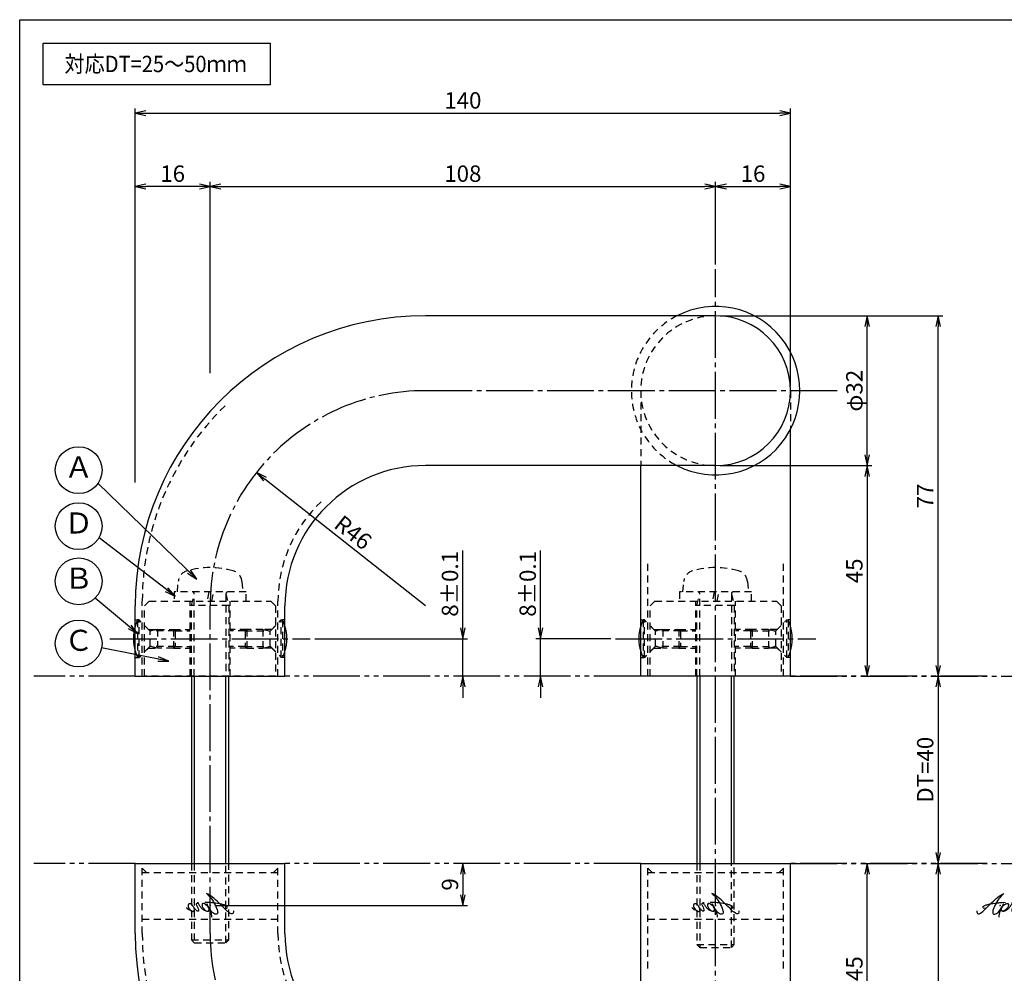
# Model space of a CAD drawing. Units: inches. Extents: x 217 to 1024, y 445 to 1005.
# Drawn here: x 217 to 427, y 801 to 1005 of the extents above; entities that cross this region are included whole.
import ezdxf
from ezdxf.enums import TextEntityAlignment as Align

# ---------------------------------------------------------------- set-up
doc = ezdxf.new("R2010")
doc.units = ezdxf.units.IN
doc.header["$MEASUREMENT"] = 0
for name, pattern in [('CENS', [13, 10, -1, 1, -1]), ('HIDS', [2.5, 1.5, -1]), ('PHAS', [15, 10, -1, 1, -1, 1, -1])]:
    doc.linetypes.add(name, pattern=pattern)
for name, color, linetype in [('02-実線-1', 7, 'Continuous'), ('03-細線', 1, 'Continuous'), ('04-破線-1', 5, 'HIDS'), ('06-中心線', 1, 'CENS'), ('07-2点鎖線', 2, 'PHAS'), ('09-文字', 4, 'Continuous'), ('10-寸法', 3, 'Continuous'), ('11-ﾈｼﾞ関連', 7, 'Continuous'), ('12-企業ﾏｰｸ', 9, 'Continuous'), ('図枠', 7, 'Continuous')]:
    doc.layers.add(name, color=color, linetype=linetype)
doc.styles.add('STD', font='TXT.shx', dxfattribs={"bigfont": 'bigfont.shx'})
doc.dimstyles.new('1：1', dxfattribs={"dimtxt": 3.5, "dimasz": 2.3, "dimexe": 1, "dimexo": 1, "dimgap": 1, "dimtad": 3, "dimdsep": 46, "dimtxsty": 'STD', "dimblk1": 'ARRI', "dimblk2": 'ARRI', "dimsah": 1, "dimcen": 0, "dimclrd": 3, "dimclre": 3, "dimclrt": 4, "dimadec": 0, "dimazin": 0, "dimtfac": 0.7, "dimtmove": 0, "dimatfit": 0, "dimldrblk": 'ARRI', "dimfxl": 1, "dimtvp": 1, "dimtolj": 1, "dimtzin": 0, "dimarcsym": 0})

# ---------------------------------------------------------------- blocks, each defined once
blk = doc.blocks.new('ARRI')
at = {"color": 0, "linetype": 'ByBlock'}
for p, q in [((0, 0), (-1, 0.213)), ((-1, -0.213), (0, 0)), ((0, 0), (-1, 0))]:
    blk.add_line(p, q, dxfattribs=at)
blk = doc.blocks.new('*D76')
at = {"layer": '10-寸法', "color": 3, "lineweight": -2, "transparency": 16777216}
blk.add_line((413.34, 862.35), (413.34, 826.95), dxfattribs=at)
at = {"layer": 'Defpoints', "color": 0, "transparency": 16777216}
for p in [(413.34, 864.65), (413.34, 824.65), (413.34, 824.65)]:
    blk.add_point(p, dxfattribs=at)
at = {"layer": '10-寸法', "color": 3, "lineweight": -2, "transparency": 16777216, "xscale": 2.3, "yscale": 2.3, "zscale": 2.3}
for p, rotation in [((413.34, 864.65), 90), ((413.34, 824.65), 270)]:
    blk.add_blockref('ARRI', p, dxfattribs=dict(at, rotation=rotation))
at = {"layer": '10-寸法', "color": 4, "transparency": 16777216, "insert": (410.59, 844.65), "char_height": 3.5, "attachment_point": 5, "rotation": 90, "style": 'STD'}
blk.add_mtext('\\A1;DT=40', dxfattribs=at)
blk = doc.blocks.new('*D78')
at = {"layer": '10-寸法', "color": 3, "lineweight": -2, "transparency": 16777216}
for p, q in [((413.34, 822.35), (413.34, 749.95)), ((366.8, 747.65), (414.34, 747.65))]:
    blk.add_line(p, q, dxfattribs=at)
at = {"layer": 'Defpoints', "color": 0, "transparency": 16777216}
for p in [(413.34, 824.65), (365.8, 747.65), (413.34, 747.65)]:
    blk.add_point(p, dxfattribs=at)
at = {"layer": '10-寸法', "color": 3, "lineweight": -2, "transparency": 16777216, "xscale": 2.3, "yscale": 2.3, "zscale": 2.3}
for p, rotation in [((413.34, 824.65), 90), ((413.34, 747.65), 270)]:
    blk.add_blockref('ARRI', p, dxfattribs=dict(at, rotation=rotation))
at = {"layer": '10-寸法', "color": 4, "transparency": 16777216, "insert": (410.59, 786.15), "char_height": 3.5, "attachment_point": 5, "rotation": 90, "style": 'STD'}
blk.add_mtext('\\A1;77', dxfattribs=at)
blk = doc.blocks.new('*D79')
at = {"layer": '10-寸法', "color": 3, "lineweight": -2, "transparency": 16777216}
for p, q in [((398.2, 781.95), (398.2, 822.35)), ((366.8, 779.65), (399.2, 779.65))]:
    blk.add_line(p, q, dxfattribs=at)
at = {"layer": 'Defpoints', "color": 0, "transparency": 16777216}
for p in [(398.2, 824.65), (398.2, 824.65), (365.8, 779.65)]:
    blk.add_point(p, dxfattribs=at)
at = {"layer": '10-寸法', "color": 3, "lineweight": -2, "transparency": 16777216, "xscale": 2.3, "yscale": 2.3, "zscale": 2.3}
for p, rotation in [((398.2, 824.65), 90), ((398.2, 779.65), 270)]:
    blk.add_blockref('ARRI', p, dxfattribs=dict(at, rotation=rotation))
at = {"layer": '10-寸法', "color": 4, "transparency": 16777216, "insert": (395.45, 802.15), "char_height": 3.5, "attachment_point": 5, "rotation": 90, "style": 'STD'}
blk.add_mtext('\\A1;45', dxfattribs=at)
blk = doc.blocks.new('*D80')
at = {"layer": '10-寸法', "color": 3, "lineweight": -2, "transparency": 16777216}
for p, q in [((366.8, 941.65), (399.2, 941.65)), ((398.2, 911.95), (398.2, 939.35)), ((366.8, 909.65), (399.2, 909.65))]:
    blk.add_line(p, q, dxfattribs=at)
at = {"layer": 'Defpoints', "color": 0, "transparency": 16777216}
for p in [(365.8, 941.65), (398.2, 941.65), (365.8, 909.65)]:
    blk.add_point(p, dxfattribs=at)
at = {"layer": '10-寸法', "color": 3, "lineweight": -2, "transparency": 16777216, "xscale": 2.3, "yscale": 2.3, "zscale": 2.3}
for p, rotation in [((398.2, 941.65), 90), ((398.2, 909.65), 270)]:
    blk.add_blockref('ARRI', p, dxfattribs=dict(at, rotation=rotation))
at = {"layer": '10-寸法', "color": 4, "transparency": 16777216, "insert": (395.45, 925.65), "char_height": 3.5, "attachment_point": 5, "rotation": 90, "style": 'STD'}
blk.add_mtext('\\A1;φ32', dxfattribs=at)
blk = doc.blocks.new('*D81')
at = {"layer": '10-寸法', "color": 3, "lineweight": -2, "transparency": 16777216}
for p, q in [((366.8, 941.65), (414.34, 941.65)), ((413.34, 866.95), (413.34, 939.35))]:
    blk.add_line(p, q, dxfattribs=at)
at = {"layer": 'Defpoints', "color": 0, "transparency": 16777216}
for p in [(365.8, 941.65), (413.34, 941.65), (413.34, 864.65)]:
    blk.add_point(p, dxfattribs=at)
at = {"layer": '10-寸法', "color": 3, "lineweight": -2, "transparency": 16777216, "xscale": 2.3, "yscale": 2.3, "zscale": 2.3}
for p, rotation in [((413.34, 941.65), 90), ((413.34, 864.65), 270)]:
    blk.add_blockref('ARRI', p, dxfattribs=dict(at, rotation=rotation))
at = {"layer": '10-寸法', "color": 4, "transparency": 16777216, "insert": (410.59, 903.15), "char_height": 3.5, "attachment_point": 5, "rotation": 90, "style": 'STD'}
blk.add_mtext('\\A1;77', dxfattribs=at)
blk = doc.blocks.new('*D82')
at = {"layer": '10-寸法', "color": 3, "lineweight": -2, "transparency": 16777216}
for p, q in [((366.8, 909.65), (399.2, 909.65)), ((398.2, 907.35), (398.2, 866.95))]:
    blk.add_line(p, q, dxfattribs=at)
at = {"layer": 'Defpoints', "color": 0, "transparency": 16777216}
for p in [(365.8, 909.65), (398.2, 864.65), (398.2, 864.65)]:
    blk.add_point(p, dxfattribs=at)
at = {"layer": '10-寸法', "color": 3, "lineweight": -2, "transparency": 16777216, "xscale": 2.3, "yscale": 2.3, "zscale": 2.3}
for p, rotation in [((398.2, 909.65), 90), ((398.2, 864.65), 270)]:
    blk.add_blockref('ARRI', p, dxfattribs=dict(at, rotation=rotation))
at = {"layer": '10-寸法', "color": 4, "transparency": 16777216, "insert": (395.45, 887.15), "char_height": 3.5, "attachment_point": 5, "rotation": 90, "style": 'STD'}
blk.add_mtext('\\A1;45', dxfattribs=at)
blk = doc.blocks.new('*D83')
at = {"layer": '10-寸法', "color": 3, "lineweight": -2, "transparency": 16777216}
for p, q in [((257.8, 929.37), (257.8, 970.28)), ((365.8, 952.65), (365.8, 970.28)), ((260.1, 969.28), (363.5, 969.28))]:
    blk.add_line(p, q, dxfattribs=at)
at = {"layer": 'Defpoints', "color": 0, "transparency": 16777216}
for p in [(365.8, 969.28), (365.8, 951.65), (257.8, 928.37)]:
    blk.add_point(p, dxfattribs=at)
at = {"layer": '10-寸法', "color": 3, "lineweight": -2, "transparency": 16777216, "xscale": 2.3, "yscale": 2.3, "zscale": 2.3, "rotation": 180}
blk.add_blockref('ARRI', (257.8, 969.28), dxfattribs=at)
at = {"layer": '10-寸法', "color": 3, "lineweight": -2, "transparency": 16777216, "xscale": 2.3, "yscale": 2.3, "zscale": 2.3}
blk.add_blockref('ARRI', (365.8, 969.28), dxfattribs=at)
at = {"layer": '10-寸法', "color": 4, "transparency": 16777216, "insert": (311.8, 972.03), "char_height": 3.5, "attachment_point": 5, "style": 'STD'}
blk.add_mtext('\\A1;108', dxfattribs=at)
blk = doc.blocks.new('*D84')
at = {"layer": '10-寸法', "color": 3, "lineweight": -2, "transparency": 16777216}
for p, q in [((365.8, 952.65), (365.8, 970.28)), ((381.8, 926.65), (381.8, 970.28)), ((368.1, 969.28), (379.5, 969.28))]:
    blk.add_line(p, q, dxfattribs=at)
at = {"layer": 'Defpoints', "color": 0, "transparency": 16777216}
for p in [(381.8, 969.28), (365.8, 951.65), (381.8, 925.65)]:
    blk.add_point(p, dxfattribs=at)
at = {"layer": '10-寸法', "color": 3, "lineweight": -2, "transparency": 16777216, "xscale": 2.3, "yscale": 2.3, "zscale": 2.3, "rotation": 180}
blk.add_blockref('ARRI', (365.8, 969.28), dxfattribs=at)
at = {"layer": '10-寸法', "color": 3, "lineweight": -2, "transparency": 16777216, "xscale": 2.3, "yscale": 2.3, "zscale": 2.3}
blk.add_blockref('ARRI', (381.8, 969.28), dxfattribs=at)
at = {"layer": '10-寸法', "color": 4, "transparency": 16777216, "insert": (373.8, 972.03), "char_height": 3.5, "attachment_point": 5, "style": 'STD'}
blk.add_mtext('\\A1;16', dxfattribs=at)
blk = doc.blocks.new('*D85')
at = {"layer": '10-寸法', "color": 3, "lineweight": -2, "transparency": 16777216}
for p, q in [((241.8, 906.05), (241.8, 970.28)), ((257.8, 929.37), (257.8, 970.28)), ((255.5, 969.28), (244.1, 969.28))]:
    blk.add_line(p, q, dxfattribs=at)
at = {"layer": 'Defpoints', "color": 0, "transparency": 16777216}
for p in [(241.8, 969.28), (257.8, 928.37), (241.8, 905.05)]:
    blk.add_point(p, dxfattribs=at)
at = {"layer": '10-寸法', "color": 3, "lineweight": -2, "transparency": 16777216, "xscale": 2.3, "yscale": 2.3, "zscale": 2.3, "rotation": 180}
blk.add_blockref('ARRI', (241.8, 969.28), dxfattribs=at)
at = {"layer": '10-寸法', "color": 3, "lineweight": -2, "transparency": 16777216, "xscale": 2.3, "yscale": 2.3, "zscale": 2.3}
blk.add_blockref('ARRI', (257.8, 969.28), dxfattribs=at)
at = {"layer": '10-寸法', "color": 4, "transparency": 16777216, "insert": (249.8, 972.03), "char_height": 3.5, "attachment_point": 5, "style": 'STD'}
blk.add_mtext('\\A1;16', dxfattribs=at)
blk = doc.blocks.new('*D86')
at = {"layer": '10-寸法', "color": 3, "lineweight": -2, "transparency": 16777216}
for p, q in [((241.8, 906.05), (241.8, 985.93)), ((244.1, 984.93), (379.5, 984.93)), ((381.8, 926.65), (381.8, 985.93))]:
    blk.add_line(p, q, dxfattribs=at)
at = {"layer": 'Defpoints', "color": 0, "transparency": 16777216}
for p in [(381.8, 984.93), (381.8, 925.65), (241.8, 905.05)]:
    blk.add_point(p, dxfattribs=at)
at = {"layer": '10-寸法', "color": 3, "lineweight": -2, "transparency": 16777216, "xscale": 2.3, "yscale": 2.3, "zscale": 2.3, "rotation": 180}
blk.add_blockref('ARRI', (241.8, 984.93), dxfattribs=at)
at = {"layer": '10-寸法', "color": 3, "lineweight": -2, "transparency": 16777216, "xscale": 2.3, "yscale": 2.3, "zscale": 2.3}
blk.add_blockref('ARRI', (381.8, 984.93), dxfattribs=at)
at = {"layer": '10-寸法', "color": 4, "transparency": 16777216, "insert": (311.8, 987.68), "char_height": 3.5, "attachment_point": 5, "style": 'STD'}
blk.add_mtext('\\A1;140', dxfattribs=at)
blk = doc.blocks.new('*D91')
at = {"layer": '10-寸法', "color": 3, "lineweight": -2, "transparency": 16777216}
for p, q in [((311.8, 874.95), (311.8, 891.5)), ((280.19, 872.65), (312.8, 872.65)), ((311.8, 864.65), (311.8, 872.65)), ((311.8, 862.35), (311.8, 860.05))]:
    blk.add_line(p, q, dxfattribs=at)
at = {"layer": 'Defpoints', "color": 0, "transparency": 16777216}
for p in [(279.19, 872.65), (311.8, 872.65), (311.8, 864.65)]:
    blk.add_point(p, dxfattribs=at)
at = {"layer": '10-寸法', "color": 3, "lineweight": -2, "transparency": 16777216, "xscale": 2.3, "yscale": 2.3, "zscale": 2.3}
for p, rotation in [((311.8, 872.65), 270), ((311.8, 864.65), 90)]:
    blk.add_blockref('ARRI', p, dxfattribs=dict(at, rotation=rotation))
at = {"layer": '10-寸法', "color": 4, "transparency": 16777216, "insert": (309.05, 884.38), "char_height": 3.5, "attachment_point": 5, "rotation": 90, "style": 'STD'}
blk.add_mtext('\\A1;8±0.1', dxfattribs=at)
blk = doc.blocks.new('*D93')
at = {"layer": '10-寸法', "color": 3, "lineweight": -2, "transparency": 16777216}
blk.add_line((303.8, 879.65), (269.51, 906.75), dxfattribs=at)
at = {"layer": 'Defpoints', "color": 0, "transparency": 16777216}
for p in [(267.71, 908.17), (303.8, 879.65)]:
    blk.add_point(p, dxfattribs=at)
at = {"layer": '10-寸法', "color": 3, "lineweight": -2, "transparency": 16777216, "xscale": 2.3, "yscale": 2.3, "zscale": 2.3, "rotation": 141.6867671061861}
blk.add_blockref('ARRI', (267.71, 908.17), dxfattribs=at)
at = {"layer": '10-寸法', "color": 4, "transparency": 16777216, "insert": (288.36, 895.36), "char_height": 3.5, "attachment_point": 5, "rotation": 321.6868, "style": 'STD'}
blk.add_mtext('\\A1;R46', dxfattribs=at)
blk = doc.blocks.new('*D92')
at = {"layer": '10-寸法', "color": 3, "lineweight": -2, "transparency": 16777216}
for p, q in [((328.41, 874.95), (328.41, 891.5)), ((343.41, 872.65), (327.41, 872.65)), ((328.41, 864.65), (328.41, 872.65)), ((328.07, 864.65), (327.41, 864.65)), ((328.41, 862.35), (328.41, 860.05))]:
    blk.add_line(p, q, dxfattribs=at)
at = {"layer": 'Defpoints', "color": 0, "transparency": 16777216}
for p in [(328.41, 872.65), (344.41, 872.65), (329.07, 864.65)]:
    blk.add_point(p, dxfattribs=at)
at = {"layer": '10-寸法', "color": 3, "lineweight": -2, "transparency": 16777216, "xscale": 2.3, "yscale": 2.3, "zscale": 2.3}
for p, rotation in [((328.41, 872.65), 270), ((328.41, 864.65), 90)]:
    blk.add_blockref('ARRI', p, dxfattribs=dict(at, rotation=rotation))
at = {"layer": '10-寸法', "color": 4, "transparency": 16777216, "insert": (325.66, 884.38), "char_height": 3.5, "attachment_point": 5, "rotation": 90, "style": 'STD'}
blk.add_mtext('\\A1;8±0.1', dxfattribs=at)
blk = doc.blocks.new('*D98')
at = {"layer": '12-企業ﾏｰｸ', "color": 3, "lineweight": -2, "transparency": 16777216}
for p, q in [((311.8, 822.35), (311.8, 817.95)), ((258.8, 815.65), (312.8, 815.65))]:
    blk.add_line(p, q, dxfattribs=at)
at = {"layer": 'Defpoints', "color": 0, "transparency": 16777216}
for p in [(311.8, 824.65), (257.8, 815.65), (311.8, 815.65)]:
    blk.add_point(p, dxfattribs=at)
at = {"layer": '12-企業ﾏｰｸ', "color": 3, "lineweight": -2, "transparency": 16777216, "xscale": 2.3, "yscale": 2.3, "zscale": 2.3}
for p, rotation in [((311.8, 824.65), 90), ((311.8, 815.65), 270)]:
    blk.add_blockref('ARRI', p, dxfattribs=dict(at, rotation=rotation))
at = {"layer": '12-企業ﾏｰｸ', "color": 4, "transparency": 16777216, "insert": (309.05, 820.15), "char_height": 3.5, "attachment_point": 5, "rotation": 90, "style": 'STD'}
blk.add_mtext('\\A1;9', dxfattribs=at)
blk = doc.blocks.new('A$C4c27dc7f')
at = {"layer": '12-企業ﾏｰｸ'}
for points, knots in [([(-5.16, -1.05), (-5.16, -1.24), (-5.17, -1.5), (-5.02, -1.65), (-4.83, -1.82), (-4.58, -1.68), (-4.41, -1.57), (-4.03, -1.34), (-3.7, -1.04), (-3.39, -0.74), (-2.61, 0.03), (-1.86, 0.85), (-1.02, 1.56), (-0.61, 1.91), (-0.18, 2.23), (0.3, 2.47), (0.4, 2.52), (0.51, 2.57), (0.62, 2.61), (0.54, 2.58), (0.46, 2.49), (0.4, 2.44), (0.17, 2.25), (-0.03, 2.03), (-0.21, 1.8), (-0.84, 1.01), (-1.35, 0.14), (-1.67, -0.82), (-1.74, -1.04), (-1.82, -1.31), (-1.76, -1.54), (-1.69, -1.8), (-1.39, -1.82), (-1.17, -1.75), (-0.86, -1.66), (-0.6, -1.41), (-0.41, -1.15), (-0.14, -0.78), (0.12, -0.4), (0.35, 0), (0.43, 0.13), (0.51, 0.26), (0.57, 0.39), (0.43, 0.15), (0.3, -0.1), (0.17, -0.36), (-0.06, -0.82), (-0.29, -1.3), (-0.41, -1.81), (-0.46, -2.02), (-0.51, -2.24), (-0.48, -2.45)], [0, 0, 0, 0, 1, 1, 1, 2, 2, 2, 3, 3, 3, 4, 4, 4, 5, 5, 5, 6, 6, 6, 7, 7, 7, 8, 8, 8, 9, 9, 9, 10, 10, 10, 11, 11, 11, 12, 12, 12, 13, 13, 13, 14, 14, 14, 15, 15, 15, 16, 16, 16, 17, 17, 17, 17]), ([(-3.22, -0.56), (-3.38, -0.58), (-3.58, -0.58), (-3.73, -0.51), (-3.82, -0.47), (-3.87, -0.4), (-3.86, -0.31), (-3.84, -0.22), (-3.78, -0.13), (-3.7, -0.06), (-3.55, 0.07), (-3.34, 0.13), (-3.15, 0.19), (-2.92, 0.25), (-2.69, 0.31), (-2.46, 0.36), (-2.44, 0.37), (-2.42, 0.37), (-2.4, 0.38), (-2.33, 0.39), (-2.27, 0.41), (-2.2, 0.42), (-1.63, 0.53), (-1.05, 0.6), (-0.47, 0.66), (-0.22, 0.69), (0.02, 0.71), (0.26, 0.73), (0.5, 0.74), (0.72, 0.75), (0.97, 0.74)], [0, 0, 0, 0, 1, 1, 1, 2, 2, 2, 3, 3, 3, 4, 4, 4, 5, 5, 5, 6, 6, 6, 7, 7, 7, 8, 8, 8, 9, 9, 9, 10, 10, 10, 10]), ([(0.14, -0.42), (0.28, -0.18), (0.46, 0), (0.68, 0.18), (0.87, 0.33), (1.18, 0.55), (1.44, 0.47), (1.63, 0.41), (1.6, 0.19), (1.57, 0.04), (1.52, -0.19), (1.4, -0.4), (1.26, -0.58), (1.08, -0.83), (0.77, -1.12), (0.45, -1.17), (0.02, -1.23), (0, -0.74), (0.1, -0.5)], [0, 0, 0, 0, 1, 1, 1, 2, 2, 2, 3, 3, 3, 4, 4, 4, 5, 5, 5, 6, 6, 6, 6]), ([(0.28, -1.16), (0.39, -1.19), (0.51, -1.17), (0.62, -1.15), (0.76, -1.11), (0.9, -1.05), (1.04, -0.98), (1.23, -0.88), (1.42, -0.76), (1.58, -0.6), (1.74, -0.44), (1.88, -0.27), (2.01, -0.08), (2.13, 0.1), (2.26, 0.29), (2.35, 0.49), (2.39, 0.58), (2.41, 0.68), (2.43, 0.77), (2.43, 0.77), (2.4, 0.54), (2.55, 0.52), (2.63, 0.52), (2.76, 0.51), (2.81, 0.43), (2.84, 0.39), (2.83, 0.33), (2.81, 0.29), (2.63, -0.07), (2.38, -0.43), (2.32, -0.83), (2.3, -0.92), (2.28, -1.04), (2.34, -1.11), (2.4, -1.19), (2.53, -1.14), (2.6, -1.1), (2.77, -1), (2.91, -0.84), (3.04, -0.7), (3.2, -0.51), (3.33, -0.33), (3.43, -0.17)], [0, 0, 0, 0, 1, 1, 1, 2, 2, 2, 3, 3, 3, 4, 4, 4, 5, 5, 5, 6, 6, 6, 7, 7, 7, 8, 8, 8, 9, 9, 9, 10, 10, 10, 11, 11, 11, 12, 12, 12, 13, 13, 13, 14, 14, 14, 14]), ([(4.18, 0.46), (4.1, 0.45), (4.02, 0.43), (3.96, 0.39), (3.76, 0.29), (3.62, 0.11), (3.5, -0.06), (3.43, -0.16), (3.37, -0.27), (3.32, -0.38), (3.32, -0.38), (2.99, -1.07), (3.45, -1.19), (3.45, -1.19), (3.87, -1.34), (4.37, -0.61), (4.47, -0.47), (4.52, -0.3), (4.54, -0.13), (4.56, 0.03), (4.57, 0.23), (4.46, 0.36), (4.39, 0.44), (4.28, 0.47), (4.18, 0.46)], [0, 0, 0, 0, 1, 1, 1, 2, 2, 2, 3, 3, 3, 4, 4, 4, 5, 5, 5, 6, 6, 6, 7, 7, 7, 8, 8, 8, 8]), ([(4.3, -0.7), (4.22, -0.7), (4.2, -0.84), (4.28, -0.87), (4.37, -0.9), (4.46, -0.85), (4.52, -0.8), (4.67, -0.69), (4.78, -0.55), (4.84, -0.38)], [0, 0, 0, 0, 1, 1, 1, 2, 2, 2, 3, 3, 3, 3])]:
    blk.add_open_spline(points, degree=3, knots=knots, dxfattribs=at)
blk.add_point((-0.16, 0.08), dxfattribs=at)
blk = doc.blocks.new('A$C39bb88a5')
at = {"layer": '12-企業ﾏｰｸ'}
for p, q in [((-2.19, -10.04), (-7.69, -10.04)), ((-7.69, -10.04), (-7.69, -10.54)), ((0.31, -10.29), (-2.19, -9.38)), ((-2.19, -9.38), (-2.19, -10.04)), ((0.31, -10.29), (-2.19, -11.2)), ((-7.69, -10.54), (-2.19, -10.54)), ((-2.19, -10.54), (-2.19, -11.2))]:
    blk.add_line(p, q, dxfattribs=at)
blk.add_point((0.31, -1.29), dxfattribs=at)
at = {"layer": '10-寸法'}
blk.add_blockref('A$C4c27dc7f', (-14.03, -10.36), dxfattribs=at)
blk = doc.blocks.new('A$Cd3a037fd')
at = {"layer": '12-企業ﾏｰｸ'}
for points, knots in [([(-5.1, -1.13), (-5.1, -1.32), (-5.11, -1.59), (-4.96, -1.73), (-4.77, -1.9), (-4.52, -1.76), (-4.34, -1.65), (-3.97, -1.42), (-3.64, -1.13), (-3.33, -0.82), (-2.55, -0.05), (-1.8, 0.77), (-0.96, 1.48), (-0.55, 1.82), (-0.12, 2.14), (0.36, 2.38), (0.46, 2.44), (0.57, 2.48), (0.68, 2.52), (0.6, 2.49), (0.52, 2.41), (0.46, 2.36), (0.23, 2.17), (0.04, 1.94), (-0.15, 1.72), (-0.78, 0.93), (-1.29, 0.06), (-1.61, -0.91), (-1.68, -1.13), (-1.76, -1.39), (-1.7, -1.62), (-1.63, -1.89), (-1.33, -1.9), (-1.11, -1.84), (-0.8, -1.75), (-0.54, -1.49), (-0.35, -1.24), (-0.08, -0.87), (0.18, -0.48), (0.41, -0.08), (0.49, 0.04), (0.57, 0.17), (0.63, 0.31), (0.49, 0.07), (0.36, -0.19), (0.23, -0.44), (0, -0.9), (-0.23, -1.39), (-0.35, -1.89), (-0.4, -2.1), (-0.45, -2.33), (-0.42, -2.54)], [0, 0, 0, 0, 1, 1, 1, 2, 2, 2, 3, 3, 3, 4, 4, 4, 5, 5, 5, 6, 6, 6, 7, 7, 7, 8, 8, 8, 9, 9, 9, 10, 10, 10, 11, 11, 11, 12, 12, 12, 13, 13, 13, 14, 14, 14, 15, 15, 15, 16, 16, 16, 17, 17, 17, 17]), ([(-3.16, -0.64), (-3.32, -0.66), (-3.52, -0.66), (-3.67, -0.59), (-3.76, -0.56), (-3.81, -0.49), (-3.79, -0.39), (-3.78, -0.3), (-3.71, -0.21), (-3.64, -0.15), (-3.49, -0.01), (-3.28, 0.04), (-3.09, 0.1), (-2.86, 0.17), (-2.63, 0.23), (-2.4, 0.28), (-2.38, 0.28), (-2.36, 0.29), (-2.34, 0.29), (-2.27, 0.31), (-2.2, 0.32), (-2.14, 0.34), (-1.57, 0.45), (-0.99, 0.52), (-0.41, 0.58), (-0.16, 0.6), (0.08, 0.63), (0.32, 0.64), (0.56, 0.66), (0.78, 0.67), (1.03, 0.66)], [0, 0, 0, 0, 1, 1, 1, 2, 2, 2, 3, 3, 3, 4, 4, 4, 5, 5, 5, 6, 6, 6, 7, 7, 7, 8, 8, 8, 9, 9, 9, 10, 10, 10, 10]), ([(0.2, -0.51), (0.34, -0.26), (0.52, -0.08), (0.74, 0.09), (0.93, 0.25), (1.24, 0.47), (1.51, 0.38), (1.69, 0.32), (1.66, 0.1), (1.63, -0.05), (1.58, -0.28), (1.46, -0.48), (1.32, -0.67), (1.14, -0.91), (0.83, -1.21), (0.51, -1.25), (0.08, -1.31), (0.06, -0.82), (0.16, -0.58)], [0, 0, 0, 0, 1, 1, 1, 2, 2, 2, 3, 3, 3, 4, 4, 4, 5, 5, 5, 6, 6, 6, 6]), ([(0.34, -1.25), (0.45, -1.28), (0.57, -1.26), (0.68, -1.23), (0.82, -1.2), (0.97, -1.13), (1.1, -1.06), (1.29, -0.96), (1.48, -0.84), (1.64, -0.69), (1.8, -0.53), (1.94, -0.35), (2.07, -0.16), (2.19, 0.02), (2.32, 0.21), (2.41, 0.41), (2.45, 0.5), (2.47, 0.59), (2.49, 0.69), (2.49, 0.69), (2.46, 0.45), (2.61, 0.44), (2.69, 0.43), (2.82, 0.42), (2.87, 0.35), (2.9, 0.3), (2.89, 0.25), (2.87, 0.2), (2.69, -0.16), (2.44, -0.51), (2.38, -0.92), (2.36, -1), (2.34, -1.12), (2.4, -1.2), (2.46, -1.28), (2.59, -1.23), (2.66, -1.19), (2.83, -1.09), (2.97, -0.93), (3.1, -0.78), (3.26, -0.59), (3.39, -0.42), (3.49, -0.25)], [0, 0, 0, 0, 1, 1, 1, 2, 2, 2, 3, 3, 3, 4, 4, 4, 5, 5, 5, 6, 6, 6, 7, 7, 7, 8, 8, 8, 9, 9, 9, 10, 10, 10, 11, 11, 11, 12, 12, 12, 13, 13, 13, 14, 14, 14, 14]), ([(4.24, 0.37), (4.16, 0.37), (4.08, 0.34), (4.02, 0.31), (3.82, 0.21), (3.68, 0.03), (3.56, -0.15), (3.49, -0.25), (3.43, -0.35), (3.38, -0.46), (3.38, -0.46), (3.05, -1.15), (3.51, -1.28), (3.51, -1.28), (3.93, -1.42), (4.43, -0.69), (4.53, -0.55), (4.58, -0.38), (4.6, -0.21), (4.62, -0.05), (4.63, 0.15), (4.52, 0.28), (4.45, 0.36), (4.35, 0.38), (4.24, 0.37)], [0, 0, 0, 0, 1, 1, 1, 2, 2, 2, 3, 3, 3, 4, 4, 4, 5, 5, 5, 6, 6, 6, 7, 7, 7, 8, 8, 8, 8]), ([(4.36, -0.78), (4.28, -0.78), (4.26, -0.93), (4.35, -0.96), (4.43, -0.98), (4.52, -0.93), (4.58, -0.88), (4.73, -0.78), (4.84, -0.63), (4.9, -0.46)], [0, 0, 0, 0, 1, 1, 1, 2, 2, 2, 3, 3, 3, 3])]:
    blk.add_open_spline(points, degree=3, knots=knots, dxfattribs=at)
blk.add_point((-0.1, -0.01), dxfattribs=at)

msp = doc.modelspace()

# ---------------------------------------------------------------- linework, layer by layer
at = {"layer": '02-実線-1', "color": 7}
for p, q in [((365.802, 941.654), (303.802, 941.654)), ((381.802, 864.654), (381.802, 917.407)), ((365.802, 909.654), (303.802, 909.654)), ((349.802, 864.654), (349.802, 909.654)), ((241.802, 864.654), (241.802, 879.654)), ((273.802, 864.654), (273.802, 879.654)), ((241.802, 809.654), (241.802, 824.654)), ((273.802, 809.654), (273.802, 824.654)), ((349.802, 779.654), (349.802, 824.654)), ((381.802, 771.9), (381.802, 824.654))]:
    msp.add_line(p, q, dxfattribs=at)
at = {"layer": '02-実線-1'}
for p, q in [((241.802, 864.654), (273.802, 864.654)), ((381.802, 864.654), (349.802, 864.654)), ((241.802, 824.654), (273.802, 824.654)), ((349.802, 824.654), (381.802, 824.654))]:
    msp.add_line(p, q, dxfattribs=at)
for radius, start, end in [(18, 242.73396, 117.26604), (16, 270, 90)]:
    msp.add_arc((365.802, 925.654), radius, start, end, dxfattribs=at)
at = {"layer": '02-実線-1', "color": 7}
for centre, radius, start, end in [((303.802, 879.654), 62, 90, 180), ((303.802, 879.654), 30, 90, 180), ((303.802, 809.654), 62, 180, 270), ((303.802, 809.654), 30, 180, 270)]:
    msp.add_arc(centre, radius, start, end, dxfattribs=at)
at = {"layer": '03-細線'}
msp.add_lwpolyline([(222.116, 999.929), (270.65, 999.929), (270.65, 991.013), (222.116, 991.013)], close=True, dxfattribs=at)
at = {"layer": '04-破線-1'}
for p, q in [((349.802, 925.654), (349.802, 909.654)), ((381.802, 925.654), (381.802, 917.407)), ((244.302, 822.654), (243.302, 823.654)), ((271.302, 822.654), (272.302, 823.654)), ((352.302, 822.654), (351.302, 823.654)), ((379.302, 822.654), (380.302, 823.654))]:
    msp.add_line(p, q, dxfattribs=at)
at = {"layer": '04-破線-1', "color": 5, "linetype": 'HIDS'}
for p, q in [((351.302, 864.654), (351.302, 888.733)), ((380.302, 864.654), (380.302, 888.733)), ((243.302, 864.654), (243.302, 880.654)), ((253.552, 864.654), (253.552, 880.654)), ((262.052, 864.654), (262.052, 880.654)), ((272.302, 864.654), (272.302, 880.654)), ((361.552, 864.654), (361.552, 880.654)), ((370.052, 864.654), (370.052, 880.654)), ((244.61, 874.654), (243.956, 875.308)), ((270.994, 874.654), (271.648, 875.308)), ((352.61, 874.654), (351.956, 875.308)), ((378.994, 874.654), (379.648, 875.308)), ((244.61, 870.654), (243.802, 869.845)), ((270.994, 870.654), (271.802, 869.845)), ((352.61, 870.654), (351.802, 869.845)), ((378.994, 870.654), (379.802, 869.845)), ((243.302, 809.654), (243.302, 824.654)), ((272.302, 822.654), (243.302, 822.654)), ((272.302, 809.654), (272.302, 824.654)), ((351.302, 802.154), (351.302, 824.654)), ((380.302, 822.654), (351.302, 822.654)), ((380.302, 802.154), (380.302, 824.654)), ((272.302, 812.654), (243.302, 812.654)), ((380.302, 812.654), (351.302, 812.654))]:
    msp.add_line(p, q, dxfattribs=at)
at = {"layer": '04-破線-1'}
for points in [[(271.802, 864.654), (243.802, 864.654), (243.802, 879.654), (244.802, 880.654), (270.802, 880.654), (271.802, 879.654)], [(379.802, 864.654), (351.802, 864.654), (351.802, 879.654), (352.802, 880.654), (378.802, 880.654), (379.802, 879.654)]]:
    msp.add_lwpolyline(points, close=True, dxfattribs=at)
at = {"layer": '04-破線-1', "linetype": 'HIDS'}
for radius, start, end in [(18, 117.26604, 242.73396), (16, 90, 270)]:
    msp.add_arc((365.802, 925.654), radius, start, end, dxfattribs=at)
at = {"layer": '04-破線-1', "color": 5}
for centre, radius, start, end in [((301.507, 880.615), 58.205, 134.07161, 179.96209), ((301.532, 880.615), 29.23, 133.18511, 179.92366), ((303.802, 809.654), 60.5, 180, 225), ((303.802, 809.654), 31.5, 180, 225)]:
    msp.add_arc(centre, radius, start, end, dxfattribs=at)
at = {"layer": '06-中心線', "color": 1, "linetype": 'CENS'}
for p, q in [((365.802, 737.654), (365.802, 951.654)), ((391.802, 925.654), (303.802, 925.654)), ((257.802, 809.654), (257.802, 879.654)), ((236.41, 872.654), (279.194, 872.654)), ((236.41, 872.654), (279.194, 872.654)), ((344.41, 872.654), (387.194, 872.654)), ((344.41, 872.654), (387.194, 872.654))]:
    msp.add_line(p, q, dxfattribs=at)
for centre, start, end in [((303.802, 879.654), 90, 180), ((303.802, 809.654), 180, 270)]:
    msp.add_arc(centre, 46, start, end, dxfattribs=at)
at = {"layer": '07-2点鎖線', "color": 2, "linetype": 'PHAS'}
for p, q in [((241.802, 864.654), (220.116, 864.654)), ((349.802, 864.654), (273.802, 864.654)), ((381.802, 864.654), (441.129, 864.654)), ((423.853, 864.654), (381.802, 864.654)), ((241.802, 824.654), (220.116, 824.654)), ((349.802, 824.654), (273.802, 824.654)), ((381.802, 824.654), (441.129, 824.654)), ((423.853, 824.654), (381.802, 824.654))]:
    msp.add_line(p, q, dxfattribs=at)
at = {"layer": '09-文字', "color": 3}
for centre in [(229.724, 908.672), (229.724, 896.714), (229.724, 884.919), (229.724, 871.644)]:
    msp.add_circle(centre, 5, dxfattribs=at)
at = {"layer": '11-ﾈｼﾞ関連', "color": 5, "linetype": 'HIDS'}
for p, q in [((250.802, 882.654), (250.998, 884.892)), ((264.606, 884.892), (264.802, 882.654)), ((358.802, 882.654), (358.998, 884.892)), ((372.606, 884.892), (372.802, 882.654)), ((265.502, 882.654), (250.102, 882.654)), ((250.102, 882.654), (250.102, 880.654)), ((253.802, 879.754), (254.427, 882.254)), ((254.427, 864.654), (254.427, 882.254)), ((257.5, 882.654), (257.148, 880.654)), ((258.163, 880.654), (258.516, 882.654)), ((261.177, 882.254), (261.177, 864.654)), ((261.177, 882.254), (261.802, 879.754)), ((265.502, 880.654), (265.502, 882.654)), ((373.502, 882.654), (358.102, 882.654)), ((358.102, 882.654), (358.102, 880.654)), ((361.802, 879.754), (362.427, 882.254)), ((362.427, 864.654), (362.427, 882.254)), ((365.5, 882.654), (365.148, 880.654)), ((366.163, 880.654), (366.516, 882.654)), ((369.177, 882.254), (369.177, 864.654)), ((369.177, 882.254), (369.802, 879.754)), ((373.502, 880.654), (373.502, 882.654)), ((253.802, 864.654), (253.802, 879.754)), ((261.802, 879.754), (253.802, 879.754)), ((261.802, 879.754), (261.802, 864.654)), ((361.802, 864.654), (361.802, 879.754)), ((369.802, 879.754), (361.802, 879.754)), ((369.802, 879.754), (369.802, 864.654)), ((241.802, 876.654), (242.31, 876.654)), ((242.61, 876.654), (242.31, 876.654)), ((242.31, 876.654), (242.31, 868.654)), ((244.843, 874.421), (242.61, 876.654)), ((242.61, 868.654), (242.61, 876.654)), ((270.761, 874.421), (272.994, 876.654)), ((272.994, 876.654), (273.294, 876.654)), ((272.994, 868.654), (272.994, 876.654)), ((273.802, 876.654), (273.294, 876.654)), ((273.294, 876.654), (273.294, 868.654)), ((349.802, 876.654), (350.31, 876.654)), ((350.61, 876.654), (350.31, 876.654)), ((350.31, 876.654), (350.31, 868.654)), ((352.843, 874.421), (350.61, 876.654)), ((350.61, 868.654), (350.61, 876.654)), ((378.761, 874.421), (380.994, 876.654)), ((380.994, 876.654), (381.294, 876.654)), ((380.994, 868.654), (380.994, 876.654)), ((381.802, 876.654), (381.294, 876.654)), ((381.294, 876.654), (381.294, 868.654)), ((244.61, 874.654), (246.526, 874.654)), ((244.96, 870.968), (244.96, 874.339)), ((246.526, 874.654), (245.126, 874.304)), ((250.31, 874.304), (245.126, 874.304)), ((250.31, 874.304), (245.126, 874.304)), ((246.526, 874.654), (249.96, 874.654)), ((246.526, 874.654), (246.526, 870.654)), ((249.96, 874.654), (250.31, 874.304)), ((249.96, 874.654), (249.96, 870.654)), ((249.96, 874.654), (253.552, 874.654)), ((250.31, 874.304), (250.31, 871.004)), ((250.31, 874.304), (253.552, 874.304)), ((265.644, 874.654), (262.052, 874.654)), ((265.294, 874.304), (262.052, 874.304)), ((265.644, 874.654), (265.294, 874.304)), ((265.294, 874.304), (270.478, 874.304)), ((265.294, 874.304), (270.478, 874.304)), ((265.294, 874.304), (265.294, 871.004)), ((269.078, 874.654), (265.644, 874.654)), ((265.644, 874.654), (265.644, 870.654)), ((269.078, 874.654), (270.478, 874.304)), ((270.994, 874.654), (269.078, 874.654)), ((269.078, 874.654), (269.078, 870.654)), ((270.644, 870.968), (270.644, 874.339)), ((352.61, 874.654), (354.526, 874.654)), ((352.96, 870.968), (352.96, 874.339)), ((354.526, 874.654), (353.126, 874.304)), ((358.31, 874.304), (353.126, 874.304)), ((358.31, 874.304), (353.126, 874.304)), ((354.526, 874.654), (357.96, 874.654)), ((354.526, 874.654), (354.526, 870.654)), ((357.96, 874.654), (358.31, 874.304)), ((357.96, 874.654), (357.96, 870.654)), ((357.96, 874.654), (361.552, 874.654)), ((358.31, 874.304), (358.31, 871.004)), ((358.31, 874.304), (361.552, 874.304)), ((373.644, 874.654), (370.052, 874.654)), ((373.294, 874.304), (370.052, 874.304)), ((373.644, 874.654), (373.294, 874.304)), ((373.294, 874.304), (378.478, 874.304)), ((373.294, 874.304), (378.478, 874.304)), ((373.294, 874.304), (373.294, 871.004)), ((377.078, 874.654), (373.644, 874.654)), ((373.644, 874.654), (373.644, 870.654)), ((377.078, 874.654), (378.478, 874.304)), ((378.994, 874.654), (377.078, 874.654)), ((377.078, 874.654), (377.078, 870.654)), ((378.644, 870.968), (378.644, 874.339)), ((246.526, 870.654), (245.126, 871.004)), ((250.31, 871.004), (245.126, 871.004)), ((250.31, 871.004), (245.126, 871.004)), ((250.31, 871.004), (249.96, 870.654)), ((250.31, 871.004), (253.552, 871.004)), ((265.294, 871.004), (262.052, 871.004)), ((265.294, 871.004), (270.478, 871.004)), ((265.294, 871.004), (270.478, 871.004)), ((265.294, 871.004), (265.644, 870.654)), ((269.078, 870.654), (270.478, 871.004)), ((354.526, 870.654), (353.126, 871.004)), ((358.31, 871.004), (353.126, 871.004)), ((358.31, 871.004), (353.126, 871.004)), ((358.31, 871.004), (357.96, 870.654)), ((358.31, 871.004), (361.552, 871.004)), ((373.294, 871.004), (370.052, 871.004)), ((373.294, 871.004), (378.478, 871.004)), ((373.294, 871.004), (378.478, 871.004)), ((373.294, 871.004), (373.644, 870.654)), ((377.078, 870.654), (378.478, 871.004)), ((244.843, 870.886), (242.61, 868.654)), ((244.61, 870.654), (246.526, 870.654)), ((249.96, 870.654), (246.526, 870.654)), ((249.96, 870.654), (253.552, 870.654)), ((265.644, 870.654), (262.052, 870.654)), ((265.644, 870.654), (269.078, 870.654)), ((270.994, 870.654), (269.078, 870.654)), ((270.761, 870.886), (272.994, 868.654)), ((352.843, 870.886), (350.61, 868.654)), ((352.61, 870.654), (354.526, 870.654)), ((357.96, 870.654), (354.526, 870.654)), ((357.96, 870.654), (361.552, 870.654)), ((373.644, 870.654), (370.052, 870.654)), ((373.644, 870.654), (377.078, 870.654)), ((378.994, 870.654), (377.078, 870.654)), ((378.761, 870.886), (380.994, 868.654)), ((241.802, 868.654), (242.31, 868.654)), ((242.31, 868.654), (242.61, 868.654)), ((273.294, 868.654), (272.994, 868.654)), ((273.802, 868.654), (273.294, 868.654)), ((349.802, 868.654), (350.31, 868.654)), ((350.31, 868.654), (350.61, 868.654)), ((381.294, 868.654), (380.994, 868.654)), ((381.802, 868.654), (381.294, 868.654)), ((253.802, 824.654), (253.802, 808.279)), ((254.427, 824.654), (254.427, 807.654)), ((261.177, 807.654), (261.177, 824.654)), ((261.802, 808.279), (261.802, 824.654)), ((361.802, 824.654), (361.802, 807.279)), ((362.427, 824.654), (362.427, 806.654)), ((369.177, 806.654), (369.177, 824.654)), ((369.802, 807.279), (369.802, 824.654)), ((253.802, 808.279), (254.427, 807.654)), ((253.802, 808.279), (261.802, 808.279)), ((261.177, 807.654), (261.802, 808.279)), ((254.427, 807.654), (261.177, 807.654)), ((361.802, 807.279), (362.427, 806.654)), ((361.802, 807.279), (369.802, 807.279)), ((362.427, 806.654), (369.177, 806.654)), ((369.177, 806.654), (369.802, 807.279))]:
    msp.add_line(p, q, dxfattribs=at)
at = {"layer": '11-ﾈｼﾞ関連', "color": 7, "linetype": 'Continuous'}
for p, q in [((253.802, 864.654), (253.802, 824.654)), ((261.802, 824.654), (261.802, 864.654)), ((361.802, 864.654), (361.802, 824.654)), ((369.802, 824.654), (369.802, 864.654))]:
    msp.add_line(p, q, dxfattribs=at)
at = {"layer": '11-ﾈｼﾞ関連', "color": 1, "linetype": 'Continuous'}
for p, q in [((254.427, 864.654), (254.427, 824.654)), ((261.177, 824.654), (261.177, 864.654)), ((362.427, 864.654), (362.427, 824.654)), ((369.177, 824.654), (369.177, 864.654))]:
    msp.add_line(p, q, dxfattribs=at)
at = {"layer": '11-ﾈｼﾞ関連', "color": 5, "linetype": 'HIDS'}
for centre, radius, start, end in [((257.802, 869.854), 18, 74.11915, 105.88085), ((365.802, 869.854), 18, 74.11915, 105.88085), ((253.588, 884.666), 2.6, 105.88085, 175), ((262.016, 884.666), 2.6, 5, 74.11915), ((361.588, 884.666), 2.6, 105.88085, 175), ((370.016, 884.666), 2.6, 5, 74.11915), ((254.027, 882.254), 0.4, 0, 90), ((261.577, 882.254), 0.4, 90, 180), ((362.027, 882.254), 0.4, 0, 90), ((369.577, 882.254), 0.4, 90, 180), ((250.749, 872.654), 9.339, 154.63923, 163.34185), ((264.855, 872.654), 9.339, 16.65815, 25.36077), ((358.749, 872.654), 9.339, 154.63923, 163.34185), ((372.855, 872.654), 9.339, 16.65815, 25.36077), ((245.126, 874.704), 0.4, 225, 270), ((270.478, 874.704), 0.4, 270, 315), ((353.126, 874.704), 0.4, 225, 270), ((378.478, 874.704), 0.4, 270, 315), ((245.126, 870.604), 0.4, 90, 135), ((270.478, 870.604), 0.4, 45, 90), ((353.126, 870.604), 0.4, 90, 135), ((378.478, 870.604), 0.4, 45, 90), ((250.749, 872.654), 9.339, 196.65815, 205.36077), ((264.855, 872.654), 9.339, 334.63923, 343.34185), ((358.749, 872.654), 9.339, 196.65815, 205.36077), ((372.855, 872.654), 9.339, 334.63923, 343.34185)]:
    msp.add_arc(centre, radius, start, end, dxfattribs=at)
at = {"layer": '11-ﾈｼﾞ関連', "color": 7}
for centre in [(250.749, 872.654), (358.749, 872.654)]:
    msp.add_arc(centre, 9.339, 163.34185, 196.65815, dxfattribs=at)
at = {"layer": '11-ﾈｼﾞ関連', "color": 7, "linetype": 'Continuous'}
for centre in [(264.855, 872.654), (372.855, 872.654)]:
    msp.add_arc(centre, 9.339, 343.34185, 16.65815, dxfattribs=at)
at = {"layer": '図枠'}
msp.add_lwpolyline([(217.116, 1004.929), (1024.116, 1004.929), (1024.116, 444.929), (217.116, 444.929)], close=True, dxfattribs=at)

# ---------------------------------------------------------------- block references
at = {"layer": '12-企業ﾏｰｸ'}
msp.add_blockref('A$C39bb88a5', (440.823, 825.942), dxfattribs=at)
at = {"layer": '12-企業ﾏｰｸ', "xscale": -1}
for p in [(257.703, 815.662), (365.703, 815.662)]:
    msp.add_blockref('A$Cd3a037fd', p, dxfattribs=at)

# ---------------------------------------------------------------- texts
at = {"layer": '09-文字', "color": 4, "linetype": 'Continuous', "style": 'STD', "width": 0.9}
msp.add_text('対応DT=25～50ｍｍ', height=3.5, dxfattribs=at).set_placement((246.165, 995.469), align=Align.MIDDLE_CENTER)
at = {"layer": '09-文字', "color": 4, "style": 'STD'}
for s, p in [('Ａ', (229.724, 908.754)), ('Ｄ', (229.724, 896.797)), ('Ｂ', (229.724, 885.002)), ('Ｃ', (229.724, 871.726))]:
    msp.add_text(s, height=4.5, dxfattribs=at).set_placement(p, align=Align.MIDDLE)

# ---------------------------------------------------------------- dimensions: what is measured, and where the dimension line sits
at = {"layer": '10-寸法'}
for base, p1, p2, picture, middle in [((381.802, 984.929), (241.802, 905.05), (381.802, 925.654), '*D86', (311.802, 987.679)), ((241.802, 969.284), (257.802, 928.367), (241.802, 905.05), '*D85', (249.802, 972.034)), ((365.802, 969.284), (257.802, 928.367), (365.802, 951.654), '*D83', (311.802, 972.034)), ((381.802, 969.284), (365.802, 951.654), (381.802, 925.654), '*D84', (373.802, 972.034))]:
    dim = msp.add_linear_dim(base=base, p1=p1, p2=p2, dimstyle='1：1', dxfattribs=at)
    dim.commit()
    dim.dimension.update_dxf_attribs({"geometry": picture, "text_midpoint": middle})
for base, p1, p2, text, picture, middle in [((398.203, 941.654), (365.802, 909.654), (365.802, 941.654), 'φ<>', '*D80', (395.453, 925.654)), ((311.802, 872.654), (311.802, 864.654), (279.194, 872.654), '<>±0.1', '*D91', (309.052, 884.379)), ((328.41, 872.654), (329.075, 864.654), (344.41, 872.654), '<>±0.1', '*D92', (325.66, 884.379)), ((413.344, 824.654), (413.344, 864.654), (413.344, 824.654), 'DT=<>', '*D76', (410.594, 844.654))]:
    dim = msp.add_linear_dim(base=base, p1=p1, p2=p2, angle=90, text=text, dimstyle='1：1', dxfattribs=at)
    dim.commit()
    dim.dimension.update_dxf_attribs({"geometry": picture, "text_midpoint": middle})
for base, p1, p2, angle, picture, middle in [((413.344, 941.654), (413.344, 864.654), (365.802, 941.654), 270, '*D81', (410.594, 903.154)), ((398.203, 864.654), (365.802, 909.654), (398.203, 864.654), 270, '*D82', (395.453, 887.154)), ((413.344, 747.654), (413.344, 824.654), (365.802, 747.654), 90, '*D78', (410.594, 786.154)), ((398.203, 824.654), (365.802, 779.654), (398.203, 824.654), 90, '*D79', (395.453, 802.154))]:
    dim = msp.add_linear_dim(base=base, p1=p1, p2=p2, angle=angle, dimstyle='1：1', dxfattribs=at)
    dim.commit()
    dim.dimension.update_dxf_attribs({"geometry": picture, "text_midpoint": middle})
dim = msp.add_radius_dim(center=(303.802, 879.654), mpoint=(267.709, 908.172), dimstyle='1：1', dxfattribs=at)
dim.commit()
dim.dimension.update_dxf_attribs({"geometry": '*D93', "text_midpoint": (288.363, 895.357)})
at = {"layer": '12-企業ﾏｰｸ'}
dim = msp.add_linear_dim(base=(311.802, 815.654), p1=(311.802, 824.654), p2=(257.802, 815.654), angle=90, dimstyle='1：1', dxfattribs=at)
dim.commit()
dim.dimension.update_dxf_attribs({"geometry": '*D98', "text_midpoint": (309.052, 820.154)})

# ---------------------------------------------------------------- leaders
at = {"layer": '09-文字', "color": 3}
for points in [[(254.951, 885.397), (233.856, 905.855)], [(250.313, 881.713), (234.072, 894.245)], [(242.378, 873.706), (233.22, 881.343)], [(248.949, 867.863), (234.63, 870.679)]]:
    msp.add_leader(points, dimstyle='1：1', dxfattribs=at)

doc.saveas('drawing.dxf')
